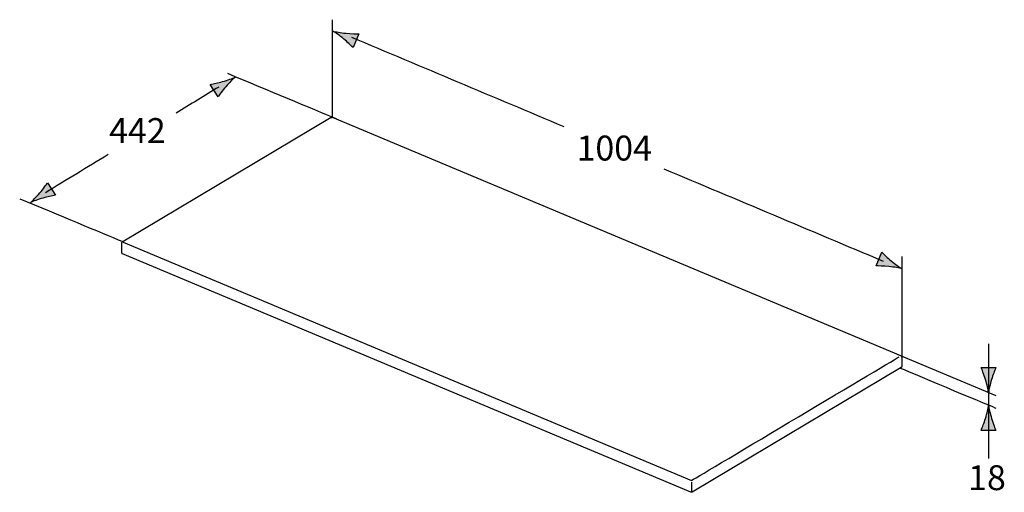
# Model space of a CAD drawing. Extents: x 66.2 to 132.5, y -121.3 to -89.5.
import ezdxf

# ---------------------------------------------------------------- set-up
doc = ezdxf.new("R2010")
doc.units = 0
doc.header["$MEASUREMENT"] = 0
doc.layers.add('MEASURES', color=7, linetype='CONTINUOUS')
doc.layers.add('OBJECT', color=7, linetype='CONTINUOUS')

# ---------------------------------------------------------------- blocks, each defined once
blk = doc.blocks.new('BLOCK_2')
at = {"layer": 'OBJECT', "color": 7}
for points in [[(87.165, -96.073), (73.088, -104.461)], [(87.165, -96.073), (87.169, -96.07), (87.173, -96.068), (87.177, -96.066), (87.182, -96.065), (87.187, -96.063), (87.192, -96.062), (87.196, -96.061), (87.201, -96.06), (87.206, -96.059), (87.211, -96.059)], [(125.557, -112.136), (87.255, -96.066)], [(73.088, -104.461), (73.079, -104.466), (73.072, -104.473), (73.065, -104.481), (73.058, -104.489), (73.053, -104.498), (73.048, -104.507), (73.044, -104.517), (73.041, -104.527), (73.039, -104.537), (73.039, -104.547)], [(73.039, -104.547), (73.039, -105.153)], [(73.139, -104.46), (111.441, -120.53)], [(73.039, -105.153), (73.039, -105.159), (73.039, -105.164), (73.04, -105.17), (73.042, -105.175), (73.043, -105.181), (73.045, -105.187), (73.047, -105.192), (73.049, -105.197), (73.052, -105.202), (73.055, -105.207)], [(73.055, -105.207), (73.058, -105.212), (73.062, -105.216), (73.066, -105.221), (73.07, -105.225), (73.075, -105.23), (73.079, -105.233), (73.084, -105.237), (73.089, -105.24), (73.095, -105.243), (73.1, -105.245)], [(111.402, -121.315), (73.1, -105.245)], [(125.618, -112.228), (125.618, -112.835)], [(125.569, -112.92), (111.492, -121.308)], [(125.605, -112.883), (125.603, -112.888), (125.6, -112.892), (125.597, -112.896), (125.593, -112.9), (125.59, -112.904), (125.586, -112.908), (125.582, -112.911), (125.578, -112.915), (125.574, -112.917), (125.569, -112.92)], [(111.441, -120.638), (111.441, -121.244)], [(111.492, -121.308), (111.484, -121.313), (111.476, -121.317), (111.467, -121.319), (111.457, -121.321), (111.448, -121.322), (111.439, -121.322), (111.429, -121.321), (111.42, -121.32), (111.411, -121.318), (111.402, -121.315)]]:
    blk.add_lwpolyline(points, dxfattribs=at)
for points in [[(87.255, -96.066), (87.24, -96.06), (87.226, -96.058), (87.211, -96.059)], [(111.441, -120.53), (111.441, -120.53), (124.345, -112.841), (125.444, -112.186)], [(125.557, -112.136), (125.594, -112.152), (125.618, -112.188), (125.618, -112.228)], [(125.569, -112.92), (125.571, -112.92), (125.573, -112.918), (125.574, -112.917)], [(125.605, -112.883), (125.614, -112.869), (125.618, -112.851), (125.618, -112.835)]]:
    blk.add_open_spline(points, degree=3, dxfattribs=at)

msp = doc.modelspace()

# ---------------------------------------------------------------- hatches: boundary and pattern name
at = {"layer": 'MEASURES'}
h = msp.add_hatch(color=7, dxfattribs=at)
h.dxf.hatch_style = 2
edge = h.paths.add_edge_path()
edge.add_spline(control_points=[(88.007, -90.772), (88.273, -90.991), (88.435, -91.158), (88.639, -91.358), (88.639, -91.358), (89.026, -90.433), (89.026, -90.433), (88.922, -90.438), (88.509, -90.429), (88.165, -90.393), (87.797, -90.354), (87.473, -90.297), (87.272, -90.24), (87.454, -90.344), (87.721, -90.536), (88.007, -90.772)], knot_values=[0, 0, 0, 0, 0.352778, 0.352778, 0.352778, 0.705556, 0.705556, 0.705556, 1.058333, 1.058333, 1.058333, 1.411111, 1.411111, 1.411111, 1.763889, 1.763889, 1.763889, 1.763889], degree=3, periodic=0)
edge.add_line((88.007, -90.772), (88.007, -90.772))
h = msp.add_hatch(color=7, dxfattribs=at)
h.dxf.hatch_style = 2
edge = h.paths.add_edge_path()
edge.add_spline(control_points=[(79.845, -93.647), (79.512, -93.742), (79.283, -93.78), (79.002, -93.832), (79.002, -93.832), (79.541, -94.678), (79.541, -94.678), (79.597, -94.589), (79.839, -94.255), (80.066, -93.994), (80.307, -93.713), (80.538, -93.481), (80.7, -93.347), (80.511, -93.438), (80.201, -93.547), (79.845, -93.647)], knot_values=[0, 0, 0, 0, 0.352778, 0.352778, 0.352778, 0.705556, 0.705556, 0.705556, 1.058333, 1.058333, 1.058333, 1.411111, 1.411111, 1.411111, 1.763889, 1.763889, 1.763889, 1.763889], degree=3, periodic=0)
edge.add_line((79.845, -93.647), (79.845, -93.647))
h = msp.add_hatch(color=7, dxfattribs=at)
h.dxf.hatch_style = 2
edge = h.paths.add_edge_path()
edge.add_spline(control_points=[(67.753, -101.494), (68.086, -101.399), (68.316, -101.362), (68.596, -101.309), (68.596, -101.309), (68.058, -100.464), (68.058, -100.464), (68.002, -100.552), (67.76, -100.886), (67.533, -101.148), (67.292, -101.428), (67.06, -101.661), (66.898, -101.795), (67.088, -101.704), (67.398, -101.594), (67.753, -101.494)], knot_values=[0, 0, 0, 0, 0.352778, 0.352778, 0.352778, 0.705556, 0.705556, 0.705556, 1.058333, 1.058333, 1.058333, 1.411111, 1.411111, 1.411111, 1.763889, 1.763889, 1.763889, 1.763889], degree=3, periodic=0)
edge.add_line((67.753, -101.494), (67.753, -101.494))
h = msp.add_hatch(color=7, dxfattribs=at)
h.dxf.hatch_style = 2
edge = h.paths.add_edge_path()
edge.add_spline(control_points=[(124.903, -105.731), (124.636, -105.512), (124.474, -105.345), (124.27, -105.144), (124.27, -105.144), (123.883, -106.069), (123.883, -106.069), (123.988, -106.065), (124.401, -106.073), (124.744, -106.11), (125.112, -106.148), (125.436, -106.205), (125.637, -106.262), (125.456, -106.158), (125.189, -105.966), (124.903, -105.731)], knot_values=[0, 0, 0, 0, 0.352778, 0.352778, 0.352778, 0.705556, 0.705556, 0.705556, 1.058333, 1.058333, 1.058333, 1.411111, 1.411111, 1.411111, 1.763889, 1.763889, 1.763889, 1.763889], degree=3, periodic=0)
edge.add_line((124.903, -105.731), (124.903, -105.731))
h = msp.add_hatch(color=7, dxfattribs=at)
h.dxf.hatch_style = 2
edge = h.paths.add_edge_path()
edge.add_spline(control_points=[(131.664, -113.72), (131.763, -113.389), (131.854, -113.175), (131.961, -112.91), (131.961, -112.91), (130.958, -112.91), (130.958, -112.91), (131.003, -113.005), (131.154, -113.389), (131.254, -113.72), (131.36, -114.074), (131.433, -114.395), (131.458, -114.603), (131.484, -114.395), (131.558, -114.074), (131.664, -113.72)], knot_values=[0, 0, 0, 0, 0.352778, 0.352778, 0.352778, 0.705556, 0.705556, 0.705556, 1.058333, 1.058333, 1.058333, 1.411111, 1.411111, 1.411111, 1.763889, 1.763889, 1.763889, 1.763889], degree=3, periodic=0)
edge.add_line((131.664, -113.72), (131.664, -113.72))
h = msp.add_hatch(color=7, dxfattribs=at)
h.dxf.hatch_style = 2
edge = h.paths.add_edge_path()
edge.add_spline(control_points=[(131.254, -116.345), (131.155, -116.677), (131.064, -116.89), (130.958, -117.156), (130.958, -117.156), (131.96, -117.156), (131.96, -117.156), (131.915, -117.061), (131.764, -116.677), (131.665, -116.345), (131.558, -115.991), (131.486, -115.671), (131.46, -115.463), (131.435, -115.671), (131.361, -115.991), (131.254, -116.345)], knot_values=[0, 0, 0, 0, 0.352778, 0.352778, 0.352778, 0.705556, 0.705556, 0.705556, 1.058333, 1.058333, 1.058333, 1.411111, 1.411111, 1.411111, 1.763889, 1.763889, 1.763889, 1.763889], degree=3, periodic=0)
edge.add_line((131.254, -116.345), (131.254, -116.345))

# ---------------------------------------------------------------- linework, layer by layer
at = {"layer": 'MEASURES', "color": 7}
msp.add_lwpolyline([(131.975, -114.818), (125.331, -112.034)], dxfattribs=at)
for points in [[(87.25, -96.093), (87.25, -91.982), (87.25, -89.475), (87.25, -89.475)], [(102.869, -96.7), (98.099, -94.69), (93.325, -92.678), (88.547, -90.664)], [(80.17, -93.089), (82.779, -94.175), (85.878, -95.464), (87.494, -96.136)], [(79.603, -94.012), (78.643, -94.598), (77.682, -95.184), (76.72, -95.77)], [(72.128, -98.57), (70.724, -99.426), (69.317, -100.283), (67.909, -101.142)], [(124.376, -105.763), (119.462, -103.694), (114.542, -101.621), (109.611, -99.544)], [(66.177, -101.538), (68.81, -102.634), (71.556, -103.775), (73.129, -104.429)], [(125.637, -112.427), (125.637, -110.369), (125.637, -105.433), (125.637, -105.433)], [(131.459, -111.309), (131.459, -113.152), (131.459, -115.803), (131.459, -119.041)], [(131.975, -115.67), (131.975, -115.67), (126.651, -113.44), (125.534, -112.972)]]:
    msp.add_open_spline(points, degree=3, dxfattribs=at)
at = {"layer": 'MEASURES'}
for points in [[(88.007, -90.772), (88.273, -90.991), (88.435, -91.158), (88.639, -91.358), (88.639, -91.358), (89.026, -90.433), (89.026, -90.433), (88.922, -90.438), (88.509, -90.429), (88.165, -90.393), (87.797, -90.354), (87.473, -90.297), (87.272, -90.24), (87.454, -90.344), (87.721, -90.536), (88.007, -90.772)], [(79.845, -93.647), (79.512, -93.742), (79.283, -93.78), (79.002, -93.832), (79.002, -93.832), (79.541, -94.678), (79.541, -94.678), (79.597, -94.589), (79.839, -94.255), (80.066, -93.994), (80.307, -93.713), (80.538, -93.481), (80.7, -93.347), (80.511, -93.438), (80.201, -93.547), (79.845, -93.647)], [(67.753, -101.494), (68.086, -101.399), (68.316, -101.362), (68.596, -101.309), (68.596, -101.309), (68.058, -100.464), (68.058, -100.464), (68.002, -100.552), (67.76, -100.886), (67.533, -101.148), (67.292, -101.428), (67.06, -101.661), (66.898, -101.795), (67.088, -101.704), (67.398, -101.594), (67.753, -101.494)], [(124.903, -105.731), (124.636, -105.512), (124.474, -105.345), (124.27, -105.144), (124.27, -105.144), (123.883, -106.069), (123.883, -106.069), (123.988, -106.065), (124.401, -106.073), (124.744, -106.11), (125.112, -106.148), (125.436, -106.205), (125.637, -106.262), (125.456, -106.158), (125.189, -105.966), (124.903, -105.731)], [(131.664, -113.72), (131.763, -113.389), (131.854, -113.175), (131.961, -112.91), (131.961, -112.91), (130.958, -112.91), (130.958, -112.91), (131.003, -113.005), (131.154, -113.389), (131.254, -113.72), (131.36, -114.074), (131.433, -114.395), (131.458, -114.603), (131.484, -114.395), (131.558, -114.074), (131.664, -113.72)], [(131.254, -116.345), (131.155, -116.677), (131.064, -116.89), (130.958, -117.156), (130.958, -117.156), (131.96, -117.156), (131.96, -117.156), (131.915, -117.061), (131.764, -116.677), (131.665, -116.345), (131.558, -115.991), (131.486, -115.671), (131.46, -115.463), (131.435, -115.671), (131.361, -115.991), (131.254, -116.345)]]:
    msp.add_open_spline(points, degree=3, knots=[0, 0, 0, 0, 1, 1, 1, 2, 2, 2, 3, 3, 3, 4, 4, 4, 5, 5, 5, 5], dxfattribs=at)

# ---------------------------------------------------------------- block references
at = {"layer": 'OBJECT'}
msp.add_blockref('BLOCK_2', (0, 0), dxfattribs=at)

# ---------------------------------------------------------------- texts
at = {"layer": 'MEASURES', "color": 7, "char_height": 1.67922, "attachment_point": 7}
for s, insert in [('\\fArial|b0|i0|c0|p34;\\W1;442', (72.202, -97.786)), ('\\fArial|b0|i0|c0|p34;\\W1;1004', (103.697, -98.965)), ('\\fArial|b0|i0|c0|p34;\\W1;18', (130.085, -121.176))]:
    msp.add_mtext(s, dxfattribs=dict(at, insert=insert))

doc.saveas('drawing.dxf')
